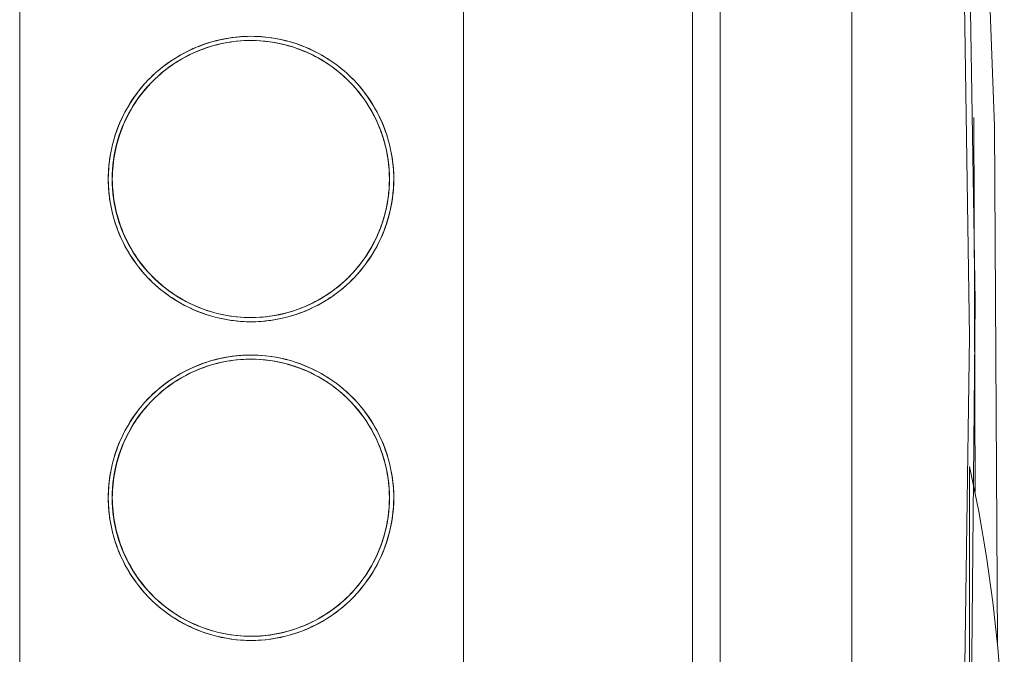
# Model space of a CAD drawing. Units: millimetres. Extents: x -1438 to 2662, y -2000 to 2994.
# Drawn here: x -690 to -619, y 646 to 692 of the extents above; entities that cross this region are included whole.
import ezdxf

# ---------------------------------------------------------------- set-up
doc = ezdxf.new("R2010")
doc.units = ezdxf.units.MM
doc.layers.add('Make2D$Visible$Curves$0', color=254, linetype='Continuous', lineweight=0, true_color=0xbebebe)

msp = doc.modelspace()

# ---------------------------------------------------------------- linework, layer by layer
at = {"layer": 'Make2D$Visible$Curves$0'}
for points in [[(-629.824, 609.644), (-629.824, 861.083)], [(-641.324, 611.197), (-641.324, 859.065)], [(-639.324, 859.114), (-639.324, 611.142)], [(-623.447, 758.594), (-620.917, 721.424), (-619.541, 684.194), (-619.322, 646.939)], [(-621.325, 628.037), (-620.929, 671.533), (-621.635, 715.027), (-623.441, 758.488)], [(-657.824, 611.696), (-657.824, 731.874)], [(-622.212, 726.652), (-621.325, 669.018), (-622.162, 611.382)], [(-657.83, 718.38), (-657.83, 619.38)], [(-689.847, 717.88), (-689.847, 619.88)], [(-689.83, 619.88), (-689.83, 717.88)], [(-673.161, 690.68), (-673.52, 690.674), (-673.879, 690.655), (-674.237, 690.624), (-674.594, 690.58), (-674.949, 690.523), (-675.302, 690.455), (-675.652, 690.374), (-675.999, 690.281), (-676.343, 690.176), (-676.683, 690.059), (-677.019, 689.93), (-677.349, 689.789), (-677.675, 689.637), (-677.995, 689.474), (-678.31, 689.3), (-678.618, 689.114), (-678.919, 688.919), (-679.214, 688.712), (-679.501, 688.496), (-679.78, 688.27), (-680.051, 688.034), (-680.314, 687.789), (-680.568, 687.534), (-680.813, 687.271), (-681.049, 687), (-681.275, 686.721), (-681.491, 686.434), (-681.698, 686.139), (-681.893, 685.838), (-682.078, 685.53), (-682.253, 685.215), (-682.416, 684.895), (-682.568, 684.569), (-682.708, 684.238), (-682.837, 683.902), (-682.954, 683.563), (-683.059, 683.219), (-683.152, 682.872), (-683.232, 682.521), (-683.301, 682.169), (-683.357, 681.813), (-683.401, 681.457), (-683.432, 681.099), (-683.451, 680.74), (-683.457, 680.38)], [(-673.179, 670.38), (-673.528, 670.386), (-673.877, 670.405), (-674.224, 670.435), (-674.571, 670.478), (-674.916, 670.532), (-675.258, 670.599), (-675.598, 670.678), (-675.935, 670.768), (-676.269, 670.87), (-676.599, 670.984), (-676.925, 671.109), (-677.246, 671.245), (-677.562, 671.393), (-677.873, 671.551), (-678.179, 671.72), (-678.478, 671.9), (-678.77, 672.09), (-679.056, 672.291), (-679.335, 672.501), (-679.606, 672.72), (-679.87, 672.949), (-680.125, 673.187), (-680.372, 673.434), (-680.61, 673.689), (-680.839, 673.953), (-681.058, 674.224), (-681.268, 674.503), (-681.468, 674.789), (-681.659, 675.082), (-681.838, 675.381), (-682.007, 675.686), (-682.166, 675.997), (-682.313, 676.313), (-682.45, 676.635), (-682.575, 676.96), (-682.688, 677.29), (-682.79, 677.624), (-682.881, 677.961), (-682.959, 678.301), (-683.026, 678.644), (-683.08, 678.989), (-683.123, 679.335), (-683.153, 679.683), (-683.172, 680.031), (-683.178, 680.38), (-683.172, 680.729), (-683.153, 681.078), (-683.123, 681.425), (-683.08, 681.772), (-683.026, 682.117), (-682.959, 682.459), (-682.881, 682.799), (-682.79, 683.136), (-682.688, 683.47), (-682.575, 683.8), (-682.45, 684.126), (-682.313, 684.447), (-682.166, 684.764), (-682.007, 685.075), (-681.838, 685.38), (-681.659, 685.679), (-681.468, 685.972), (-681.268, 686.258), (-681.058, 686.536), (-680.839, 686.808), (-680.61, 687.071), (-680.372, 687.326), (-680.125, 687.573), (-679.87, 687.811), (-679.606, 688.04), (-679.335, 688.26), (-679.056, 688.47), (-678.77, 688.67), (-678.478, 688.86), (-678.179, 689.04), (-677.873, 689.209), (-677.562, 689.368), (-677.246, 689.515), (-676.925, 689.652), (-676.599, 689.777), (-676.269, 689.89), (-675.935, 689.993), (-675.598, 690.083), (-675.258, 690.161), (-674.916, 690.228), (-674.571, 690.283), (-674.224, 690.325), (-673.877, 690.356), (-673.528, 690.374), (-673.179, 690.38)], [(-673.179, 690.38), (-673.527, 690.374), (-673.876, 690.355), (-674.223, 690.324), (-674.569, 690.282), (-674.914, 690.227), (-675.256, 690.16), (-675.596, 690.081), (-675.933, 689.99), (-676.266, 689.888), (-676.596, 689.774), (-676.921, 689.649), (-677.242, 689.513), (-677.558, 689.365), (-677.869, 689.206), (-678.174, 689.037), (-678.473, 688.857), (-678.765, 688.667), (-679.051, 688.467), (-679.329, 688.257), (-679.6, 688.037), (-679.863, 687.808), (-680.118, 687.57), (-680.364, 687.323), (-680.602, 687.068), (-680.831, 686.804), (-681.05, 686.533), (-681.26, 686.255), (-681.46, 685.969), (-681.65, 685.676), (-681.829, 685.377), (-681.998, 685.072), (-682.156, 684.761), (-682.304, 684.445), (-682.44, 684.124), (-682.565, 683.798), (-682.678, 683.468), (-682.78, 683.135), (-682.87, 682.798), (-682.948, 682.458), (-683.015, 682.115), (-683.069, 681.771), (-683.112, 681.425), (-683.142, 681.077), (-683.16, 680.729), (-683.166, 680.38)], [(-683.166, 680.38), (-683.163, 680.626), (-683.154, 680.871), (-683.138, 681.116), (-683.116, 681.36), (-683.089, 681.603), (-683.055, 681.846), (-683.015, 682.088), (-682.969, 682.329), (-682.917, 682.569), (-682.86, 682.807), (-682.797, 683.045), (-682.728, 683.28), (-682.653, 683.514), (-682.573, 683.746), (-682.487, 683.976), (-682.396, 684.203), (-682.3, 684.429), (-682.198, 684.652), (-682.091, 684.873), (-681.978, 685.091), (-681.86, 685.306), (-681.738, 685.518), (-681.61, 685.728), (-681.477, 685.934), (-681.339, 686.136), (-681.196, 686.336), (-681.048, 686.531), (-680.896, 686.723), (-680.738, 686.911), (-680.576, 687.096), (-680.41, 687.276), (-680.238, 687.451), (-680.063, 687.622), (-679.883, 687.789), (-679.699, 687.951), (-679.512, 688.108), (-679.32, 688.26), (-679.125, 688.408), (-678.926, 688.551), (-678.723, 688.689), (-678.517, 688.822), (-678.309, 688.95), (-678.097, 689.072), (-677.882, 689.19), (-677.664, 689.303), (-677.444, 689.41), (-677.221, 689.512), (-676.996, 689.608), (-676.768, 689.7), (-676.539, 689.785), (-676.307, 689.865), (-676.074, 689.94), (-675.839, 690.009), (-675.602, 690.072), (-675.364, 690.13), (-675.125, 690.182), (-674.884, 690.228), (-674.643, 690.268), (-674.4, 690.302), (-674.157, 690.33), (-673.913, 690.351), (-673.668, 690.367), (-673.424, 690.377), (-673.179, 690.38)], [(-680.441, 687.663), (-680.256, 687.844), (-680.073, 688.013), (-679.886, 688.177), (-679.696, 688.337), (-679.501, 688.492), (-679.303, 688.642), (-679.101, 688.787), (-678.895, 688.927), (-678.687, 689.063), (-678.475, 689.193), (-678.26, 689.318), (-678.042, 689.438), (-677.822, 689.553), (-677.599, 689.662), (-677.373, 689.767), (-677.145, 689.866), (-676.915, 689.959), (-676.683, 690.047), (-676.448, 690.13), (-676.212, 690.207), (-675.975, 690.278), (-675.735, 690.344), (-675.495, 690.404), (-675.253, 690.458), (-675.01, 690.507), (-674.766, 690.549), (-674.521, 690.586), (-674.275, 690.617), (-674.029, 690.641), (-673.782, 690.66), (-673.535, 690.672), (-673.288, 690.679)], [(-673.179, 690.38), (-672.83, 690.374), (-672.482, 690.356), (-672.134, 690.325), (-671.788, 690.283), (-671.443, 690.228), (-671.1, 690.161), (-670.76, 690.083), (-670.423, 689.993), (-670.089, 689.89), (-669.759, 689.777), (-669.434, 689.652), (-669.112, 689.515), (-668.796, 689.368), (-668.485, 689.209), (-668.18, 689.04), (-667.881, 688.86), (-667.588, 688.67), (-667.302, 688.47), (-667.023, 688.26), (-666.752, 688.04), (-666.489, 687.811), (-666.234, 687.573), (-665.987, 687.326), (-665.749, 687.071), (-665.52, 686.808), (-665.3, 686.536), (-665.09, 686.258), (-664.89, 685.972), (-664.7, 685.679), (-664.52, 685.38), (-664.351, 685.075), (-664.193, 684.764), (-664.045, 684.447), (-663.909, 684.126), (-663.784, 683.8), (-663.67, 683.47), (-663.568, 683.136), (-663.478, 682.799), (-663.399, 682.459), (-663.333, 682.117), (-663.278, 681.772), (-663.236, 681.425), (-663.205, 681.078), (-663.187, 680.729), (-663.181, 680.38), (-663.187, 680.031), (-663.205, 679.683), (-663.236, 679.335), (-663.278, 678.989), (-663.333, 678.644), (-663.399, 678.301), (-663.478, 677.961), (-663.568, 677.624), (-663.67, 677.29), (-663.784, 676.96), (-663.909, 676.635), (-664.045, 676.313), (-664.193, 675.997), (-664.351, 675.686), (-664.52, 675.381), (-664.7, 675.082), (-664.89, 674.789), (-665.09, 674.503), (-665.3, 674.224), (-665.52, 673.953), (-665.749, 673.689), (-665.987, 673.434), (-666.234, 673.187), (-666.489, 672.949), (-666.752, 672.72), (-667.023, 672.501), (-667.302, 672.291), (-667.588, 672.09), (-667.881, 671.9), (-668.18, 671.721), (-668.485, 671.551), (-668.796, 671.393), (-669.112, 671.245), (-669.434, 671.109), (-669.759, 670.984), (-670.089, 670.87), (-670.423, 670.768), (-670.76, 670.678), (-671.1, 670.599), (-671.443, 670.532), (-671.788, 670.478), (-672.134, 670.435), (-672.482, 670.405), (-672.83, 670.386), (-673.179, 670.38)], [(-663.174, 680.38), (-663.18, 680.722), (-663.197, 681.063), (-663.226, 681.403), (-663.267, 681.742), (-663.319, 682.08), (-663.383, 682.415), (-663.458, 682.748), (-663.545, 683.079), (-663.642, 683.406), (-663.751, 683.729), (-663.871, 684.049), (-664.002, 684.365), (-664.143, 684.676), (-664.295, 684.981), (-664.457, 685.282), (-664.629, 685.577), (-664.812, 685.865), (-665.004, 686.148), (-665.206, 686.423), (-665.417, 686.692), (-665.637, 686.953), (-665.865, 687.207), (-666.103, 687.452), (-666.348, 687.689), (-666.602, 687.918), (-666.863, 688.138), (-667.132, 688.349), (-667.407, 688.551), (-667.689, 688.743), (-667.978, 688.925), (-668.273, 689.098), (-668.573, 689.26), (-668.879, 689.412), (-669.19, 689.553), (-669.506, 689.684), (-669.826, 689.804), (-670.149, 689.912), (-670.476, 690.01), (-670.807, 690.096), (-671.14, 690.172), (-671.475, 690.235), (-671.813, 690.287), (-672.152, 690.328), (-672.492, 690.357), (-672.833, 690.375), (-673.175, 690.38)], [(-662.865, 680.38), (-662.871, 680.74), (-662.89, 681.099), (-662.921, 681.457), (-662.965, 681.813), (-663.021, 682.169), (-663.09, 682.521), (-663.17, 682.872), (-663.263, 683.219), (-663.368, 683.563), (-663.485, 683.902), (-663.614, 684.238), (-663.754, 684.569), (-663.906, 684.895), (-664.069, 685.215), (-664.244, 685.53), (-664.429, 685.838), (-664.624, 686.139), (-664.831, 686.434), (-665.047, 686.721), (-665.273, 687), (-665.509, 687.271), (-665.754, 687.534), (-666.008, 687.789), (-666.271, 688.034), (-666.542, 688.27), (-666.821, 688.496), (-667.108, 688.712), (-667.403, 688.919), (-667.704, 689.114), (-668.012, 689.3), (-668.327, 689.474), (-668.647, 689.637), (-668.973, 689.789), (-669.303, 689.93), (-669.639, 690.059), (-669.979, 690.176), (-670.323, 690.281), (-670.67, 690.374), (-671.02, 690.455), (-671.373, 690.523), (-671.728, 690.58), (-672.085, 690.624), (-672.443, 690.655), (-672.802, 690.674), (-673.161, 690.68)], [(-672.757, 690.371), (-672.526, 690.359), (-672.294, 690.34), (-672.063, 690.316), (-671.833, 690.287), (-671.603, 690.253), (-671.374, 690.213), (-671.146, 690.167), (-670.92, 690.117), (-670.694, 690.061), (-670.47, 690), (-670.247, 689.934), (-670.026, 689.863), (-669.806, 689.787), (-669.589, 689.706), (-669.373, 689.62), (-669.159, 689.529), (-668.947, 689.433), (-668.737, 689.333), (-668.53, 689.228), (-668.325, 689.118), (-668.123, 689.003), (-667.924, 688.884), (-667.727, 688.761), (-667.533, 688.632), (-667.343, 688.5), (-667.155, 688.363), (-666.971, 688.222), (-666.79, 688.076), (-666.612, 687.926), (-666.438, 687.772), (-666.268, 687.614), (-666.102, 687.451), (-665.931, 687.276), (-665.764, 687.096), (-665.602, 686.911), (-665.445, 686.723), (-665.292, 686.531), (-665.145, 686.336), (-665.002, 686.136), (-664.864, 685.934), (-664.731, 685.728), (-664.603, 685.518), (-664.48, 685.306), (-664.362, 685.091), (-664.25, 684.873), (-664.143, 684.652), (-664.041, 684.429), (-663.944, 684.203), (-663.853, 683.976), (-663.767, 683.746), (-663.687, 683.514), (-663.613, 683.28), (-663.544, 683.045), (-663.48, 682.807), (-663.423, 682.569), (-663.371, 682.329), (-663.326, 682.088), (-663.286, 681.846), (-663.252, 681.603), (-663.224, 681.36), (-663.202, 681.116), (-663.187, 680.871), (-663.177, 680.626), (-663.174, 680.38)], [(-621.028, 684.827), (-620.936, 657.785)], [(-683.457, 680.38), (-683.451, 680.021), (-683.432, 679.662), (-683.401, 679.304), (-683.357, 678.947), (-683.301, 678.592), (-683.232, 678.239), (-683.152, 677.889), (-683.059, 677.542), (-682.954, 677.198), (-682.837, 676.858), (-682.708, 676.522), (-682.568, 676.191), (-682.416, 675.866), (-682.253, 675.545), (-682.078, 675.231), (-681.893, 674.923), (-681.698, 674.621), (-681.491, 674.327), (-681.275, 674.04), (-681.049, 673.76), (-680.813, 673.489), (-680.568, 673.226), (-680.314, 672.972), (-680.051, 672.727), (-679.78, 672.491), (-679.501, 672.265), (-679.214, 672.048), (-678.919, 671.842), (-678.618, 671.646), (-678.31, 671.461), (-677.995, 671.287), (-677.675, 671.123), (-677.349, 670.971), (-677.019, 670.831), (-676.683, 670.702), (-676.343, 670.585), (-675.999, 670.48), (-675.652, 670.387), (-675.302, 670.306), (-674.949, 670.237), (-674.594, 670.181), (-674.237, 670.137), (-673.879, 670.105), (-673.52, 670.087), (-673.161, 670.08)], [(-683.166, 680.38), (-683.16, 680.032), (-683.142, 679.683), (-683.112, 679.336), (-683.069, 678.99), (-683.015, 678.645), (-682.948, 678.303), (-682.87, 677.963), (-682.78, 677.626), (-682.678, 677.292), (-682.565, 676.962), (-682.44, 676.637), (-682.304, 676.316), (-682.156, 675.999), (-681.998, 675.689), (-681.829, 675.383), (-681.65, 675.084), (-681.46, 674.792), (-681.26, 674.506), (-681.05, 674.227), (-680.831, 673.956), (-680.602, 673.693), (-680.365, 673.438), (-680.118, 673.191), (-679.863, 672.953), (-679.6, 672.724), (-679.329, 672.504), (-679.051, 672.294), (-678.765, 672.094), (-678.473, 671.903), (-678.174, 671.724), (-677.869, 671.554), (-677.558, 671.396), (-677.242, 671.248), (-676.922, 671.111), (-676.596, 670.986), (-676.266, 670.872), (-675.933, 670.77), (-675.596, 670.679), (-675.256, 670.601), (-674.914, 670.534), (-674.57, 670.479), (-674.223, 670.436), (-673.876, 670.405), (-673.528, 670.387), (-673.179, 670.38)], [(-673.179, 670.38), (-673.424, 670.384), (-673.669, 670.393), (-673.913, 670.409), (-674.157, 670.431), (-674.4, 670.459), (-674.643, 670.493), (-674.884, 670.533), (-675.125, 670.579), (-675.364, 670.631), (-675.602, 670.688), (-675.839, 670.751), (-676.074, 670.82), (-676.307, 670.895), (-676.539, 670.975), (-676.768, 671.061), (-676.996, 671.152), (-677.221, 671.249), (-677.444, 671.351), (-677.664, 671.458), (-677.882, 671.57), (-678.097, 671.688), (-678.309, 671.811), (-678.518, 671.939), (-678.723, 672.072), (-678.926, 672.21), (-679.125, 672.352), (-679.32, 672.5), (-679.512, 672.653), (-679.699, 672.81), (-679.883, 672.972), (-680.063, 673.138), (-680.238, 673.309), (-680.41, 673.485), (-680.576, 673.665), (-680.738, 673.849), (-680.896, 674.037), (-681.048, 674.229), (-681.196, 674.425), (-681.339, 674.624), (-681.477, 674.827), (-681.61, 675.033), (-681.738, 675.242), (-681.86, 675.455), (-681.978, 675.67), (-682.091, 675.888), (-682.198, 676.108), (-682.3, 676.332), (-682.396, 676.557), (-682.487, 676.785), (-682.573, 677.015), (-682.653, 677.247), (-682.728, 677.481), (-682.797, 677.716), (-682.86, 677.953), (-682.917, 678.191), (-682.969, 678.431), (-683.015, 678.672), (-683.055, 678.914), (-683.089, 679.157), (-683.116, 679.401), (-683.138, 679.645), (-683.154, 679.89), (-683.163, 680.135), (-683.166, 680.38)], [(-673.175, 670.38), (-672.833, 670.386), (-672.492, 670.403), (-672.152, 670.432), (-671.813, 670.473), (-671.475, 670.525), (-671.14, 670.589), (-670.807, 670.664), (-670.476, 670.751), (-670.149, 670.848), (-669.826, 670.957), (-669.506, 671.077), (-669.19, 671.207), (-668.879, 671.349), (-668.573, 671.501), (-668.273, 671.663), (-667.978, 671.835), (-667.689, 672.018), (-667.407, 672.21), (-667.132, 672.411), (-666.863, 672.622), (-666.602, 672.842), (-666.348, 673.071), (-666.103, 673.308), (-665.865, 673.554), (-665.637, 673.807), (-665.417, 674.069), (-665.206, 674.337), (-665.004, 674.613), (-664.812, 674.895), (-664.629, 675.184), (-664.457, 675.479), (-664.295, 675.779), (-664.143, 676.085), (-664.002, 676.396), (-663.871, 676.711), (-663.751, 677.031), (-663.642, 677.355), (-663.545, 677.682), (-663.458, 678.012), (-663.383, 678.345), (-663.319, 678.681), (-663.267, 679.018), (-663.226, 679.358), (-663.197, 679.698), (-663.18, 680.039), (-663.174, 680.38)], [(-673.161, 670.08), (-672.802, 670.087), (-672.443, 670.105), (-672.085, 670.137), (-671.728, 670.181), (-671.373, 670.237), (-671.02, 670.306), (-670.67, 670.387), (-670.323, 670.48), (-669.979, 670.585), (-669.639, 670.702), (-669.303, 670.831), (-668.973, 670.971), (-668.647, 671.123), (-668.327, 671.287), (-668.012, 671.461), (-667.704, 671.646), (-667.403, 671.842), (-667.108, 672.048), (-666.821, 672.265), (-666.542, 672.491), (-666.271, 672.727), (-666.008, 672.972), (-665.754, 673.226), (-665.509, 673.489), (-665.273, 673.76), (-665.047, 674.04), (-664.831, 674.327), (-664.624, 674.621), (-664.429, 674.923), (-664.244, 675.231), (-664.069, 675.545), (-663.906, 675.866), (-663.754, 676.191), (-663.614, 676.522), (-663.485, 676.858), (-663.368, 677.198), (-663.263, 677.542), (-663.17, 677.889), (-663.09, 678.239), (-663.021, 678.592), (-662.965, 678.947), (-662.921, 679.304), (-662.89, 679.662), (-662.871, 680.021), (-662.865, 680.38)], [(-663.174, 680.38), (-663.177, 680.135), (-663.187, 679.89), (-663.202, 679.645), (-663.224, 679.401), (-663.252, 679.157), (-663.286, 678.914), (-663.326, 678.672), (-663.371, 678.431), (-663.423, 678.191), (-663.48, 677.953), (-663.544, 677.716), (-663.613, 677.481), (-663.687, 677.247), (-663.767, 677.015), (-663.853, 676.785), (-663.944, 676.557), (-664.041, 676.332), (-664.143, 676.108), (-664.25, 675.888), (-664.362, 675.67), (-664.48, 675.455), (-664.603, 675.242), (-664.731, 675.033), (-664.864, 674.827), (-665.002, 674.624), (-665.145, 674.425), (-665.292, 674.229), (-665.445, 674.037), (-665.602, 673.849), (-665.764, 673.665), (-665.931, 673.485), (-666.102, 673.309), (-666.268, 673.147), (-666.438, 672.989), (-666.612, 672.834), (-666.79, 672.685), (-666.971, 672.539), (-667.155, 672.398), (-667.343, 672.261), (-667.533, 672.128), (-667.727, 672), (-667.924, 671.876), (-668.123, 671.757), (-668.325, 671.643), (-668.53, 671.533), (-668.737, 671.428), (-668.947, 671.327), (-669.159, 671.231), (-669.373, 671.141), (-669.589, 671.055), (-669.806, 670.974), (-670.026, 670.897), (-670.247, 670.826), (-670.47, 670.76), (-670.694, 670.699), (-670.92, 670.644), (-671.146, 670.593), (-671.374, 670.548), (-671.603, 670.508), (-671.833, 670.473), (-672.063, 670.444), (-672.294, 670.42), (-672.526, 670.402), (-672.757, 670.389)], [(-662.866, 680.38), (-662.873, 680.038), (-662.891, 679.695), (-662.92, 679.354), (-662.961, 679.013), (-663.013, 678.675), (-663.076, 678.338), (-663.15, 678.003), (-663.236, 677.671), (-663.332, 677.342), (-663.439, 677.017), (-663.558, 676.695)], [(-673.161, 667.68), (-673.52, 667.674), (-673.879, 667.655), (-674.237, 667.624), (-674.594, 667.58), (-674.949, 667.523), (-675.302, 667.455), (-675.652, 667.374), (-675.999, 667.281), (-676.343, 667.176), (-676.683, 667.059), (-677.019, 666.93), (-677.349, 666.789), (-677.675, 666.637), (-677.995, 666.474), (-678.31, 666.3), (-678.618, 666.114), (-678.919, 665.919), (-679.214, 665.712), (-679.501, 665.496), (-679.78, 665.27), (-680.051, 665.034), (-680.314, 664.789), (-680.568, 664.534), (-680.813, 664.271), (-681.049, 664), (-681.275, 663.721), (-681.491, 663.434), (-681.698, 663.139), (-681.893, 662.838), (-682.078, 662.53), (-682.253, 662.215), (-682.416, 661.895), (-682.568, 661.569), (-682.708, 661.238), (-682.837, 660.902), (-682.954, 660.563), (-683.059, 660.219), (-683.152, 659.872), (-683.232, 659.521), (-683.301, 659.169), (-683.357, 658.813), (-683.401, 658.457), (-683.432, 658.099), (-683.451, 657.74), (-683.457, 657.38)], [(-680.441, 664.663), (-680.256, 664.844), (-680.073, 665.013), (-679.886, 665.177), (-679.696, 665.337), (-679.501, 665.492), (-679.303, 665.642), (-679.101, 665.787), (-678.895, 665.927), (-678.687, 666.063), (-678.475, 666.193), (-678.26, 666.318), (-678.042, 666.438), (-677.822, 666.553), (-677.599, 666.662), (-677.373, 666.767), (-677.145, 666.866), (-676.915, 666.959), (-676.683, 667.047), (-676.448, 667.13), (-676.212, 667.207), (-675.975, 667.278), (-675.735, 667.344), (-675.495, 667.404), (-675.253, 667.458), (-675.01, 667.507), (-674.766, 667.549), (-674.521, 667.586), (-674.275, 667.617), (-674.029, 667.641), (-673.782, 667.66), (-673.535, 667.672), (-673.288, 667.679)], [(-662.865, 657.38), (-662.871, 657.74), (-662.89, 658.099), (-662.921, 658.457), (-662.965, 658.813), (-663.021, 659.169), (-663.09, 659.521), (-663.17, 659.872), (-663.263, 660.219), (-663.368, 660.563), (-663.485, 660.902), (-663.614, 661.238), (-663.754, 661.569), (-663.906, 661.895), (-664.069, 662.215), (-664.244, 662.53), (-664.429, 662.838), (-664.624, 663.139), (-664.831, 663.434), (-665.047, 663.721), (-665.273, 664), (-665.509, 664.271), (-665.754, 664.534), (-666.008, 664.789), (-666.271, 665.034), (-666.542, 665.27), (-666.821, 665.496), (-667.108, 665.712), (-667.403, 665.919), (-667.704, 666.114), (-668.012, 666.3), (-668.327, 666.474), (-668.647, 666.637), (-668.973, 666.789), (-669.303, 666.93), (-669.639, 667.059), (-669.979, 667.176), (-670.323, 667.281), (-670.67, 667.374), (-671.02, 667.455), (-671.373, 667.523), (-671.728, 667.58), (-672.085, 667.624), (-672.443, 667.655), (-672.802, 667.674), (-673.161, 667.68)], [(-673.179, 647.38), (-673.528, 647.386), (-673.877, 647.405), (-674.224, 647.435), (-674.571, 647.478), (-674.916, 647.532), (-675.258, 647.599), (-675.598, 647.678), (-675.935, 647.768), (-676.269, 647.87), (-676.599, 647.984), (-676.925, 648.109), (-677.246, 648.245), (-677.562, 648.393), (-677.873, 648.551), (-678.179, 648.72), (-678.478, 648.9), (-678.77, 649.09), (-679.056, 649.291), (-679.335, 649.501), (-679.606, 649.72), (-679.87, 649.949), (-680.125, 650.187), (-680.372, 650.434), (-680.61, 650.689), (-680.839, 650.953), (-681.058, 651.224), (-681.268, 651.503), (-681.468, 651.789), (-681.659, 652.082), (-681.838, 652.381), (-682.007, 652.686), (-682.166, 652.997), (-682.313, 653.313), (-682.45, 653.635), (-682.575, 653.96), (-682.688, 654.29), (-682.79, 654.624), (-682.881, 654.961), (-682.959, 655.301), (-683.026, 655.644), (-683.08, 655.989), (-683.123, 656.335), (-683.153, 656.683), (-683.172, 657.031), (-683.178, 657.38), (-683.172, 657.729), (-683.153, 658.078), (-683.123, 658.425), (-683.08, 658.772), (-683.026, 659.117), (-682.959, 659.459), (-682.881, 659.799), (-682.79, 660.136), (-682.688, 660.47), (-682.575, 660.8), (-682.45, 661.126), (-682.313, 661.447), (-682.166, 661.764), (-682.007, 662.075), (-681.838, 662.38), (-681.659, 662.679), (-681.468, 662.972), (-681.268, 663.258), (-681.058, 663.536), (-680.839, 663.808), (-680.61, 664.071), (-680.372, 664.326), (-680.125, 664.573), (-679.87, 664.811), (-679.606, 665.04), (-679.335, 665.26), (-679.056, 665.47), (-678.77, 665.67), (-678.478, 665.86), (-678.179, 666.04), (-677.873, 666.209), (-677.562, 666.368), (-677.246, 666.515), (-676.925, 666.652), (-676.599, 666.777), (-676.269, 666.89), (-675.935, 666.993), (-675.598, 667.083), (-675.258, 667.161), (-674.916, 667.228), (-674.571, 667.283), (-674.224, 667.325), (-673.877, 667.356), (-673.528, 667.374), (-673.179, 667.38)], [(-673.179, 667.38), (-673.528, 667.374), (-673.876, 667.355), (-674.223, 667.324), (-674.57, 667.282), (-674.914, 667.227), (-675.256, 667.16), (-675.596, 667.081), (-675.933, 666.99), (-676.266, 666.888), (-676.596, 666.774), (-676.922, 666.649), (-677.242, 666.512), (-677.558, 666.365), (-677.869, 666.206), (-678.174, 666.037), (-678.473, 665.857), (-678.765, 665.667), (-679.051, 665.467), (-679.329, 665.256), (-679.6, 665.037), (-679.863, 664.808), (-680.118, 664.57), (-680.365, 664.323), (-680.602, 664.068), (-680.831, 663.804), (-681.05, 663.533), (-681.26, 663.254), (-681.46, 662.969), (-681.65, 662.676), (-681.829, 662.377), (-681.998, 662.072), (-682.156, 661.761), (-682.304, 661.445), (-682.44, 661.124), (-682.565, 660.798), (-682.678, 660.468), (-682.78, 660.135), (-682.87, 659.798), (-682.948, 659.458), (-683.015, 659.115), (-683.069, 658.771), (-683.112, 658.425), (-683.142, 658.077), (-683.16, 657.729), (-683.166, 657.38)], [(-683.166, 657.38), (-683.163, 657.626), (-683.154, 657.871), (-683.138, 658.116), (-683.116, 658.36), (-683.089, 658.603), (-683.055, 658.846), (-683.015, 659.088), (-682.969, 659.329), (-682.917, 659.569), (-682.86, 659.807), (-682.797, 660.045), (-682.728, 660.28), (-682.653, 660.514), (-682.573, 660.746), (-682.487, 660.976), (-682.396, 661.203), (-682.3, 661.429), (-682.198, 661.652), (-682.091, 661.873), (-681.978, 662.091), (-681.86, 662.306), (-681.738, 662.518), (-681.61, 662.728), (-681.477, 662.934), (-681.339, 663.136), (-681.196, 663.336), (-681.048, 663.531), (-680.896, 663.723), (-680.738, 663.911), (-680.576, 664.096), (-680.41, 664.276), (-680.238, 664.451), (-680.063, 664.622), (-679.883, 664.789), (-679.699, 664.951), (-679.512, 665.108), (-679.32, 665.26), (-679.125, 665.408), (-678.926, 665.551), (-678.723, 665.689), (-678.518, 665.822), (-678.309, 665.95), (-678.097, 666.072), (-677.882, 666.19), (-677.664, 666.303), (-677.444, 666.41), (-677.221, 666.512), (-676.996, 666.608), (-676.768, 666.699), (-676.539, 666.785), (-676.307, 666.865), (-676.074, 666.94), (-675.839, 667.009), (-675.602, 667.072), (-675.364, 667.13), (-675.125, 667.182), (-674.884, 667.228), (-674.643, 667.268), (-674.4, 667.302), (-674.157, 667.33), (-673.913, 667.351), (-673.669, 667.367), (-673.424, 667.377), (-673.179, 667.38)], [(-673.179, 667.38), (-672.83, 667.374), (-672.482, 667.356), (-672.134, 667.325), (-671.788, 667.283), (-671.443, 667.228), (-671.1, 667.161), (-670.76, 667.083), (-670.423, 666.993), (-670.089, 666.89), (-669.759, 666.777), (-669.434, 666.652), (-669.112, 666.515), (-668.796, 666.368), (-668.485, 666.209), (-668.18, 666.04), (-667.881, 665.86), (-667.588, 665.67), (-667.302, 665.47), (-667.023, 665.26), (-666.752, 665.04), (-666.489, 664.811), (-666.234, 664.573), (-665.987, 664.326), (-665.749, 664.071), (-665.52, 663.808), (-665.3, 663.536), (-665.09, 663.258), (-664.89, 662.972), (-664.7, 662.679), (-664.52, 662.38), (-664.351, 662.075), (-664.193, 661.764), (-664.045, 661.447), (-663.909, 661.126), (-663.784, 660.8), (-663.67, 660.47), (-663.568, 660.136), (-663.478, 659.799), (-663.399, 659.459), (-663.333, 659.117), (-663.278, 658.772), (-663.236, 658.425), (-663.205, 658.078), (-663.187, 657.729), (-663.181, 657.38), (-663.187, 657.031), (-663.205, 656.683), (-663.236, 656.335), (-663.278, 655.989), (-663.333, 655.644), (-663.399, 655.301), (-663.478, 654.961), (-663.568, 654.624), (-663.67, 654.29), (-663.784, 653.96), (-663.909, 653.635), (-664.045, 653.313), (-664.193, 652.997), (-664.351, 652.686), (-664.52, 652.381), (-664.7, 652.082), (-664.89, 651.789), (-665.09, 651.503), (-665.3, 651.224), (-665.52, 650.953), (-665.749, 650.689), (-665.987, 650.434), (-666.234, 650.187), (-666.489, 649.949), (-666.752, 649.72), (-667.023, 649.501), (-667.302, 649.291), (-667.588, 649.09), (-667.881, 648.9), (-668.18, 648.721), (-668.485, 648.551), (-668.796, 648.393), (-669.112, 648.245), (-669.434, 648.109), (-669.759, 647.984), (-670.089, 647.87), (-670.423, 647.768), (-670.76, 647.678), (-671.1, 647.599), (-671.443, 647.532), (-671.788, 647.478), (-672.134, 647.435), (-672.482, 647.405), (-672.83, 647.386), (-673.179, 647.38)], [(-663.174, 657.38), (-663.18, 657.722), (-663.197, 658.063), (-663.226, 658.403), (-663.267, 658.742), (-663.319, 659.08), (-663.383, 659.415), (-663.458, 659.748), (-663.545, 660.079), (-663.642, 660.406), (-663.751, 660.729), (-663.871, 661.049), (-664.002, 661.365), (-664.143, 661.676), (-664.295, 661.981), (-664.457, 662.282), (-664.629, 662.577), (-664.812, 662.865), (-665.004, 663.148), (-665.206, 663.423), (-665.417, 663.692), (-665.637, 663.953), (-665.865, 664.207), (-666.103, 664.452), (-666.348, 664.689), (-666.602, 664.918), (-666.863, 665.138), (-667.132, 665.349), (-667.407, 665.551), (-667.689, 665.743), (-667.978, 665.925), (-668.273, 666.098), (-668.573, 666.26), (-668.879, 666.412), (-669.19, 666.553), (-669.506, 666.684), (-669.826, 666.804), (-670.149, 666.912), (-670.476, 667.01), (-670.807, 667.096), (-671.14, 667.172), (-671.475, 667.235), (-671.813, 667.287), (-672.152, 667.328), (-672.492, 667.357), (-672.833, 667.375), (-673.175, 667.38)], [(-672.757, 667.371), (-672.526, 667.359), (-672.294, 667.34), (-672.063, 667.316), (-671.833, 667.287), (-671.603, 667.253), (-671.374, 667.213), (-671.146, 667.167), (-670.92, 667.117), (-670.694, 667.061), (-670.47, 667), (-670.247, 666.934), (-670.026, 666.863), (-669.806, 666.787), (-669.589, 666.706), (-669.373, 666.62), (-669.159, 666.529), (-668.947, 666.433), (-668.737, 666.333), (-668.53, 666.228), (-668.325, 666.118), (-668.123, 666.003), (-667.924, 665.884), (-667.727, 665.761), (-667.533, 665.632), (-667.343, 665.5), (-667.155, 665.363), (-666.971, 665.222), (-666.79, 665.076), (-666.612, 664.926), (-666.438, 664.772), (-666.268, 664.614), (-666.102, 664.451), (-665.931, 664.276), (-665.764, 664.096), (-665.602, 663.911), (-665.445, 663.723), (-665.292, 663.531), (-665.145, 663.336), (-665.002, 663.136), (-664.864, 662.934), (-664.731, 662.728), (-664.603, 662.518), (-664.48, 662.306), (-664.362, 662.091), (-664.25, 661.873), (-664.143, 661.652), (-664.041, 661.429), (-663.944, 661.203), (-663.853, 660.976), (-663.767, 660.746), (-663.687, 660.514), (-663.613, 660.28), (-663.544, 660.045), (-663.48, 659.807), (-663.423, 659.569), (-663.371, 659.329), (-663.326, 659.088), (-663.286, 658.846), (-663.252, 658.603), (-663.224, 658.36), (-663.202, 658.116), (-663.187, 657.871), (-663.177, 657.626), (-663.174, 657.38)], [(-621.343, 659.63), (-621.325, 659.63)], [(-621.325, 613.63), (-621.325, 659.63)], [(-621.325, 659.63), (-620.664, 656.386), (-620.103, 653.122), (-619.643, 649.843), (-619.285, 646.551), (-619.029, 643.249), (-618.876, 639.941), (-618.824, 636.63)], [(-683.457, 657.38), (-683.451, 657.021), (-683.432, 656.662), (-683.401, 656.304), (-683.357, 655.947), (-683.301, 655.592), (-683.232, 655.239), (-683.152, 654.889), (-683.059, 654.542), (-682.954, 654.198), (-682.837, 653.858), (-682.708, 653.522), (-682.568, 653.191), (-682.416, 652.866), (-682.253, 652.545), (-682.078, 652.231), (-681.893, 651.923), (-681.698, 651.621), (-681.491, 651.327), (-681.275, 651.04), (-681.049, 650.76), (-680.813, 650.489), (-680.568, 650.226), (-680.314, 649.972), (-680.051, 649.727), (-679.78, 649.491), (-679.501, 649.265), (-679.214, 649.048), (-678.919, 648.842), (-678.618, 648.646), (-678.31, 648.461), (-677.995, 648.287), (-677.675, 648.123), (-677.349, 647.971), (-677.019, 647.831), (-676.683, 647.702), (-676.343, 647.585), (-675.999, 647.48), (-675.652, 647.387), (-675.302, 647.306), (-674.949, 647.237), (-674.594, 647.181), (-674.237, 647.137), (-673.879, 647.105), (-673.52, 647.087), (-673.161, 647.08)], [(-683.166, 657.38), (-683.16, 657.032), (-683.142, 656.683), (-683.112, 656.336), (-683.069, 655.99), (-683.015, 655.645), (-682.948, 655.303), (-682.87, 654.963), (-682.78, 654.626), (-682.678, 654.292), (-682.565, 653.962), (-682.44, 653.637), (-682.304, 653.316), (-682.156, 653), (-681.998, 652.689), (-681.829, 652.384), (-681.65, 652.085), (-681.46, 651.792), (-681.26, 651.506), (-681.05, 651.227), (-680.831, 650.956), (-680.602, 650.693), (-680.365, 650.438), (-680.118, 650.191), (-679.863, 649.953), (-679.6, 649.724), (-679.329, 649.504), (-679.051, 649.294), (-678.765, 649.094), (-678.473, 648.904), (-678.174, 648.724), (-677.869, 648.554), (-677.559, 648.396), (-677.243, 648.248), (-676.922, 648.112), (-676.596, 647.986), (-676.267, 647.872), (-675.933, 647.77), (-675.596, 647.68), (-675.256, 647.601), (-674.914, 647.534), (-674.57, 647.479), (-674.224, 647.436), (-673.876, 647.405), (-673.528, 647.387), (-673.179, 647.38)], [(-673.179, 647.38), (-673.424, 647.384), (-673.669, 647.393), (-673.913, 647.409), (-674.157, 647.431), (-674.4, 647.459), (-674.643, 647.493), (-674.884, 647.533), (-675.125, 647.579), (-675.364, 647.631), (-675.602, 647.688), (-675.839, 647.752), (-676.074, 647.821), (-676.307, 647.895), (-676.539, 647.975), (-676.769, 648.061), (-676.996, 648.152), (-677.221, 648.249), (-677.444, 648.351), (-677.664, 648.458), (-677.882, 648.571), (-678.097, 648.688), (-678.309, 648.811), (-678.518, 648.939), (-678.723, 649.072), (-678.926, 649.21), (-679.125, 649.352), (-679.32, 649.5), (-679.512, 649.653), (-679.7, 649.81), (-679.883, 649.972), (-680.063, 650.138), (-680.238, 650.309), (-680.41, 650.485), (-680.576, 650.665), (-680.738, 650.849), (-680.896, 651.037), (-681.048, 651.229), (-681.196, 651.425), (-681.339, 651.624), (-681.477, 651.827), (-681.61, 652.033), (-681.738, 652.242), (-681.86, 652.455), (-681.978, 652.67), (-682.091, 652.888), (-682.198, 653.108), (-682.3, 653.332), (-682.396, 653.557), (-682.487, 653.785), (-682.573, 654.015), (-682.653, 654.247), (-682.728, 654.481), (-682.797, 654.716), (-682.86, 654.953), (-682.917, 655.191), (-682.969, 655.431), (-683.015, 655.672), (-683.055, 655.914), (-683.089, 656.157), (-683.116, 656.401), (-683.138, 656.645), (-683.154, 656.89), (-683.163, 657.135), (-683.166, 657.38)], [(-673.175, 647.38), (-672.833, 647.386), (-672.492, 647.403), (-672.152, 647.432), (-671.813, 647.473), (-671.475, 647.525), (-671.14, 647.589), (-670.807, 647.664), (-670.476, 647.751), (-670.149, 647.848), (-669.826, 647.957), (-669.506, 648.077), (-669.19, 648.207), (-668.879, 648.349), (-668.573, 648.501), (-668.273, 648.663), (-667.978, 648.835), (-667.689, 649.018), (-667.407, 649.21), (-667.132, 649.411), (-666.863, 649.622), (-666.602, 649.842), (-666.348, 650.071), (-666.103, 650.308), (-665.865, 650.554), (-665.637, 650.807), (-665.417, 651.069), (-665.206, 651.337), (-665.004, 651.613), (-664.812, 651.895), (-664.629, 652.184), (-664.457, 652.479), (-664.295, 652.779), (-664.143, 653.085), (-664.002, 653.396), (-663.871, 653.711), (-663.751, 654.031), (-663.642, 654.355), (-663.545, 654.682), (-663.458, 655.012), (-663.383, 655.345), (-663.319, 655.681), (-663.267, 656.018), (-663.226, 656.358), (-663.197, 656.698), (-663.18, 657.039), (-663.174, 657.38)], [(-673.161, 647.08), (-672.802, 647.087), (-672.443, 647.105), (-672.085, 647.137), (-671.728, 647.181), (-671.373, 647.237), (-671.02, 647.306), (-670.67, 647.387), (-670.323, 647.48), (-669.979, 647.585), (-669.639, 647.702), (-669.303, 647.831), (-668.973, 647.971), (-668.647, 648.123), (-668.327, 648.287), (-668.012, 648.461), (-667.704, 648.646), (-667.403, 648.842), (-667.108, 649.048), (-666.821, 649.265), (-666.542, 649.491), (-666.271, 649.727), (-666.008, 649.972), (-665.754, 650.226), (-665.509, 650.489), (-665.273, 650.76), (-665.047, 651.04), (-664.831, 651.327), (-664.624, 651.621), (-664.429, 651.923), (-664.244, 652.231), (-664.069, 652.545), (-663.906, 652.866), (-663.754, 653.191), (-663.614, 653.522), (-663.485, 653.858), (-663.368, 654.198), (-663.263, 654.542), (-663.17, 654.889), (-663.09, 655.239), (-663.021, 655.592), (-662.965, 655.947), (-662.921, 656.304), (-662.89, 656.662), (-662.871, 657.021), (-662.865, 657.38)], [(-663.174, 657.38), (-663.177, 657.135), (-663.187, 656.89), (-663.202, 656.645), (-663.224, 656.401), (-663.252, 656.157), (-663.286, 655.914), (-663.326, 655.672), (-663.371, 655.431), (-663.423, 655.191), (-663.48, 654.953), (-663.544, 654.716), (-663.613, 654.481), (-663.687, 654.247), (-663.767, 654.015), (-663.853, 653.785), (-663.944, 653.557), (-664.041, 653.332), (-664.143, 653.108), (-664.25, 652.888), (-664.362, 652.67), (-664.48, 652.455), (-664.603, 652.242), (-664.731, 652.033), (-664.864, 651.827), (-665.002, 651.624), (-665.145, 651.425), (-665.292, 651.229), (-665.445, 651.037), (-665.602, 650.849), (-665.764, 650.665), (-665.931, 650.485), (-666.102, 650.309), (-666.268, 650.147), (-666.438, 649.989), (-666.612, 649.834), (-666.79, 649.685), (-666.971, 649.539), (-667.155, 649.398), (-667.343, 649.261), (-667.533, 649.128), (-667.727, 649), (-667.924, 648.876), (-668.123, 648.757), (-668.325, 648.643), (-668.53, 648.533), (-668.737, 648.428), (-668.947, 648.327), (-669.159, 648.231), (-669.373, 648.141), (-669.589, 648.055), (-669.806, 647.974), (-670.026, 647.897), (-670.247, 647.826), (-670.47, 647.76), (-670.694, 647.699), (-670.92, 647.644), (-671.146, 647.593), (-671.374, 647.548), (-671.603, 647.508), (-671.833, 647.473), (-672.063, 647.444), (-672.294, 647.42), (-672.526, 647.402), (-672.757, 647.389)], [(-662.866, 657.38), (-662.873, 657.038), (-662.891, 656.695), (-662.92, 656.354), (-662.961, 656.013), (-663.013, 655.675), (-663.076, 655.338), (-663.15, 655.003), (-663.236, 654.671), (-663.332, 654.342), (-663.439, 654.017), (-663.558, 653.695)]]:
    msp.add_lwpolyline(points, dxfattribs=at)
for points in [[(-683.457, 680.38), (-683.454, 680.128), (-683.444, 679.875), (-683.428, 679.623), (-683.406, 679.371), (-683.377, 679.12), (-683.342, 678.87), (-683.301, 678.621), (-683.254, 678.373), (-683.201, 678.126), (-683.141, 677.88), (-683.076, 677.636), (-683.005, 677.394), (-682.929, 677.153), (-682.846, 676.914), (-682.758, 676.677), (-682.664, 676.442), (-682.564, 676.21), (-682.459, 675.98), (-682.349, 675.753), (-682.233, 675.528), (-682.112, 675.307), (-681.985, 675.088), (-681.854, 674.873), (-681.717, 674.66), (-681.575, 674.451), (-681.427, 674.246), (-681.275, 674.045), (-681.118, 673.847), (-680.956, 673.653), (-680.789, 673.463), (-680.618, 673.278), (-680.441, 673.097), (-680.26, 672.921), (-680.075, 672.749), (-679.886, 672.582), (-679.692, 672.42), (-679.494, 672.263), (-679.293, 672.111), (-679.088, 671.963), (-678.879, 671.821), (-678.667, 671.684), (-678.451, 671.552), (-678.233, 671.426), (-678.011, 671.305), (-677.786, 671.189), (-677.559, 671.078), (-677.329, 670.973), (-677.097, 670.874), (-676.863, 670.78), (-676.626, 670.691), (-676.387, 670.609), (-676.147, 670.532), (-675.904, 670.461), (-675.66, 670.396), (-675.415, 670.337), (-675.168, 670.283), (-674.92, 670.236), (-674.67, 670.195), (-674.42, 670.16), (-674.17, 670.132), (-673.918, 670.109), (-673.666, 670.093), (-673.414, 670.083), (-673.161, 670.08), (-672.908, 670.083), (-672.656, 670.093), (-672.404, 670.109), (-672.152, 670.132), (-671.902, 670.16), (-671.651, 670.195), (-671.402, 670.236), (-671.154, 670.283), (-670.907, 670.337), (-670.662, 670.396), (-670.418, 670.461), (-670.175, 670.532), (-669.935, 670.609), (-669.696, 670.691), (-669.459, 670.78), (-669.225, 670.874), (-668.992, 670.973), (-668.763, 671.078), (-668.535, 671.189), (-668.311, 671.305), (-668.089, 671.426), (-667.871, 671.552), (-667.655, 671.684), (-667.443, 671.821), (-667.234, 671.963), (-667.029, 672.111), (-666.828, 672.263), (-666.63, 672.42), (-666.436, 672.582), (-666.247, 672.749), (-666.062, 672.921), (-665.881, 673.097), (-665.704, 673.278), (-665.533, 673.463), (-665.366, 673.653), (-665.204, 673.847), (-665.047, 674.045), (-664.895, 674.246), (-664.747, 674.451), (-664.605, 674.66), (-664.468, 674.873), (-664.337, 675.088), (-664.21, 675.307), (-664.089, 675.528), (-663.973, 675.753), (-663.862, 675.98), (-663.757, 676.21), (-663.658, 676.442), (-663.564, 676.677), (-663.476, 676.914), (-663.393, 677.153), (-663.317, 677.394), (-663.246, 677.636), (-663.18, 677.88), (-663.121, 678.126), (-663.068, 678.373), (-663.021, 678.621), (-662.98, 678.87), (-662.945, 679.12), (-662.916, 679.371), (-662.894, 679.623), (-662.878, 679.875), (-662.868, 680.128), (-662.865, 680.38), (-662.868, 680.633), (-662.878, 680.885), (-662.894, 681.138), (-662.916, 681.389), (-662.945, 681.64), (-662.98, 681.89), (-663.021, 682.14), (-663.068, 682.388), (-663.121, 682.635), (-663.18, 682.88), (-663.246, 683.124), (-663.317, 683.367), (-663.393, 683.608), (-663.476, 683.847), (-663.564, 684.083), (-663.658, 684.318), (-663.757, 684.55), (-663.862, 684.78), (-663.973, 685.008), (-664.089, 685.232), (-664.21, 685.454), (-664.337, 685.672), (-664.468, 685.888), (-664.605, 686.1), (-664.747, 686.309), (-664.895, 686.514), (-665.047, 686.716), (-665.204, 686.914), (-665.366, 687.107), (-665.533, 687.297), (-665.704, 687.482), (-665.881, 687.663), (-666.062, 687.84), (-666.247, 688.012), (-666.436, 688.178), (-666.63, 688.341), (-666.828, 688.498), (-667.029, 688.65), (-667.234, 688.797), (-667.443, 688.939), (-667.655, 689.076), (-667.871, 689.208), (-668.089, 689.335), (-668.311, 689.456), (-668.535, 689.572), (-668.763, 689.682), (-668.992, 689.787), (-669.225, 689.887), (-669.459, 689.981), (-669.696, 690.069), (-669.935, 690.152), (-670.175, 690.228), (-670.418, 690.299), (-670.662, 690.365), (-670.907, 690.424), (-671.154, 690.477), (-671.402, 690.524), (-671.651, 690.565), (-671.902, 690.6), (-672.152, 690.629), (-672.404, 690.651), (-672.656, 690.667), (-672.908, 690.677), (-673.161, 690.68), (-673.414, 690.677), (-673.666, 690.667), (-673.918, 690.651), (-674.17, 690.629), (-674.42, 690.6), (-674.67, 690.565), (-674.92, 690.524), (-675.168, 690.477), (-675.415, 690.424), (-675.66, 690.365), (-675.904, 690.299), (-676.147, 690.228), (-676.387, 690.152), (-676.626, 690.069), (-676.863, 689.981), (-677.097, 689.887), (-677.329, 689.787), (-677.559, 689.682), (-677.786, 689.572), (-678.011, 689.456), (-678.233, 689.335), (-678.451, 689.208), (-678.667, 689.076), (-678.879, 688.939), (-679.088, 688.797), (-679.293, 688.65), (-679.494, 688.498), (-679.692, 688.341), (-679.886, 688.178), (-680.075, 688.012), (-680.26, 687.84), (-680.441, 687.663), (-680.618, 687.482), (-680.789, 687.297), (-680.956, 687.107), (-681.118, 686.914), (-681.275, 686.716), (-681.427, 686.514), (-681.575, 686.309), (-681.717, 686.1), (-681.854, 685.888), (-681.985, 685.672), (-682.112, 685.454), (-682.233, 685.232), (-682.349, 685.008), (-682.459, 684.78), (-682.564, 684.55), (-682.664, 684.318), (-682.758, 684.083), (-682.846, 683.847), (-682.929, 683.608), (-683.005, 683.367), (-683.076, 683.124), (-683.141, 682.88), (-683.201, 682.635), (-683.254, 682.388), (-683.301, 682.14), (-683.342, 681.89), (-683.377, 681.64), (-683.406, 681.389), (-683.428, 681.138), (-683.444, 680.885), (-683.454, 680.633)], [(-683.457, 657.38), (-683.454, 657.128), (-683.444, 656.875), (-683.428, 656.623), (-683.406, 656.371), (-683.377, 656.12), (-683.342, 655.87), (-683.301, 655.621), (-683.254, 655.373), (-683.201, 655.126), (-683.141, 654.88), (-683.076, 654.636), (-683.005, 654.394), (-682.929, 654.153), (-682.846, 653.914), (-682.758, 653.677), (-682.664, 653.442), (-682.564, 653.21), (-682.459, 652.98), (-682.349, 652.753), (-682.233, 652.528), (-682.112, 652.307), (-681.985, 652.088), (-681.854, 651.873), (-681.717, 651.66), (-681.575, 651.451), (-681.427, 651.246), (-681.275, 651.045), (-681.118, 650.847), (-680.956, 650.653), (-680.789, 650.463), (-680.618, 650.278), (-680.441, 650.097), (-680.26, 649.921), (-680.075, 649.749), (-679.886, 649.582), (-679.692, 649.42), (-679.494, 649.263), (-679.293, 649.111), (-679.088, 648.963), (-678.879, 648.821), (-678.667, 648.684), (-678.451, 648.552), (-678.233, 648.426), (-678.011, 648.305), (-677.786, 648.189), (-677.559, 648.078), (-677.329, 647.973), (-677.097, 647.874), (-676.863, 647.78), (-676.626, 647.691), (-676.387, 647.609), (-676.147, 647.532), (-675.904, 647.461), (-675.66, 647.396), (-675.415, 647.337), (-675.168, 647.283), (-674.92, 647.236), (-674.67, 647.195), (-674.42, 647.16), (-674.17, 647.132), (-673.918, 647.109), (-673.666, 647.093), (-673.414, 647.083), (-673.161, 647.08), (-672.908, 647.083), (-672.656, 647.093), (-672.404, 647.109), (-672.152, 647.132), (-671.902, 647.16), (-671.651, 647.195), (-671.402, 647.236), (-671.154, 647.283), (-670.907, 647.337), (-670.662, 647.396), (-670.418, 647.461), (-670.175, 647.532), (-669.935, 647.609), (-669.696, 647.691), (-669.459, 647.78), (-669.225, 647.874), (-668.992, 647.973), (-668.763, 648.078), (-668.535, 648.189), (-668.311, 648.305), (-668.089, 648.426), (-667.871, 648.552), (-667.655, 648.684), (-667.443, 648.821), (-667.234, 648.963), (-667.029, 649.111), (-666.828, 649.263), (-666.63, 649.42), (-666.436, 649.582), (-666.247, 649.749), (-666.062, 649.921), (-665.881, 650.097), (-665.704, 650.278), (-665.533, 650.463), (-665.366, 650.653), (-665.204, 650.847), (-665.047, 651.045), (-664.895, 651.246), (-664.747, 651.451), (-664.605, 651.66), (-664.468, 651.873), (-664.337, 652.088), (-664.21, 652.307), (-664.089, 652.528), (-663.973, 652.753), (-663.862, 652.98), (-663.757, 653.21), (-663.658, 653.442), (-663.564, 653.677), (-663.476, 653.914), (-663.393, 654.153), (-663.317, 654.394), (-663.246, 654.636), (-663.18, 654.88), (-663.121, 655.126), (-663.068, 655.373), (-663.021, 655.621), (-662.98, 655.87), (-662.945, 656.12), (-662.916, 656.371), (-662.894, 656.623), (-662.878, 656.875), (-662.868, 657.128), (-662.865, 657.38), (-662.868, 657.633), (-662.878, 657.885), (-662.894, 658.138), (-662.916, 658.389), (-662.945, 658.64), (-662.98, 658.89), (-663.021, 659.14), (-663.068, 659.388), (-663.121, 659.635), (-663.18, 659.88), (-663.246, 660.124), (-663.317, 660.367), (-663.393, 660.608), (-663.476, 660.847), (-663.564, 661.083), (-663.658, 661.318), (-663.757, 661.55), (-663.862, 661.78), (-663.973, 662.008), (-664.089, 662.232), (-664.21, 662.454), (-664.337, 662.672), (-664.468, 662.888), (-664.605, 663.1), (-664.747, 663.309), (-664.895, 663.514), (-665.047, 663.716), (-665.204, 663.914), (-665.366, 664.107), (-665.533, 664.297), (-665.704, 664.482), (-665.881, 664.663), (-666.062, 664.84), (-666.247, 665.012), (-666.436, 665.178), (-666.63, 665.341), (-666.828, 665.498), (-667.029, 665.65), (-667.234, 665.797), (-667.443, 665.939), (-667.655, 666.076), (-667.871, 666.208), (-668.089, 666.335), (-668.311, 666.456), (-668.535, 666.572), (-668.763, 666.682), (-668.992, 666.787), (-669.225, 666.887), (-669.459, 666.981), (-669.696, 667.069), (-669.935, 667.152), (-670.175, 667.228), (-670.418, 667.299), (-670.662, 667.365), (-670.907, 667.424), (-671.154, 667.477), (-671.402, 667.524), (-671.651, 667.565), (-671.902, 667.6), (-672.152, 667.629), (-672.404, 667.651), (-672.656, 667.667), (-672.908, 667.677), (-673.161, 667.68), (-673.414, 667.677), (-673.666, 667.667), (-673.918, 667.651), (-674.17, 667.629), (-674.42, 667.6), (-674.67, 667.565), (-674.92, 667.524), (-675.168, 667.477), (-675.415, 667.424), (-675.66, 667.365), (-675.904, 667.299), (-676.147, 667.228), (-676.387, 667.152), (-676.626, 667.069), (-676.863, 666.981), (-677.097, 666.887), (-677.329, 666.787), (-677.559, 666.682), (-677.786, 666.572), (-678.011, 666.456), (-678.233, 666.335), (-678.451, 666.208), (-678.667, 666.076), (-678.879, 665.939), (-679.088, 665.797), (-679.293, 665.65), (-679.494, 665.498), (-679.692, 665.341), (-679.886, 665.178), (-680.075, 665.012), (-680.26, 664.84), (-680.441, 664.663), (-680.618, 664.482), (-680.789, 664.297), (-680.956, 664.107), (-681.118, 663.914), (-681.275, 663.716), (-681.427, 663.514), (-681.575, 663.309), (-681.717, 663.1), (-681.854, 662.888), (-681.985, 662.672), (-682.112, 662.454), (-682.233, 662.232), (-682.349, 662.008), (-682.459, 661.78), (-682.564, 661.55), (-682.664, 661.318), (-682.758, 661.083), (-682.846, 660.847), (-682.929, 660.608), (-683.005, 660.367), (-683.076, 660.124), (-683.141, 659.88), (-683.201, 659.635), (-683.254, 659.388), (-683.301, 659.14), (-683.342, 658.89), (-683.377, 658.64), (-683.406, 658.389), (-683.428, 658.138), (-683.444, 657.885), (-683.454, 657.633)]]:
    msp.add_lwpolyline(points, close=True, dxfattribs=at)

doc.saveas('drawing.dxf')
